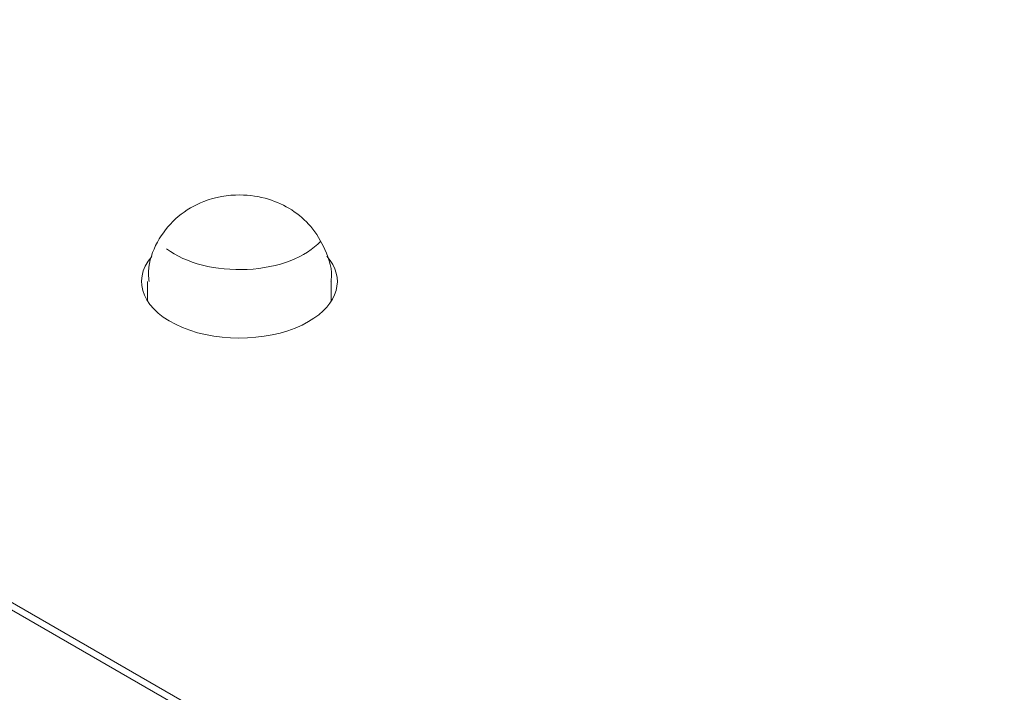
# Model space of a CAD drawing. Units: centimetres. Extents: x -103 to 42, y -30 to 30.
# Drawn here: x -72 to -70, y -3 to -2 of the extents above; entities that cross this region are included whole.
import ezdxf

# ---------------------------------------------------------------- set-up
doc = ezdxf.new("R2010")
doc.units = ezdxf.units.CM
doc.header["$MEASUREMENT"] = 0
doc.layers.add('layer 1', color=7, linetype='Continuous')

msp = doc.modelspace()

# ---------------------------------------------------------------- linework, layer by layer
at = {"layer": 'layer 1', "color": 250, "lineweight": 18}
for points in [[(-102.97752, 4.56543), (-102.97752, 4.56543), (-65.50086, -17.07173), (-65.50086, -17.07173)], [(-73.63966, 1.67503), (-73.63966, 1.67503), (-67.65047, -1.78283), (-67.65047, -1.78283)], [(-67.65047, -1.77059), (-67.65047, -1.77059), (-73.61845, 1.67503), (-73.61845, 1.67503)], [(-70.48597, -3.41991), (-70.48597, -3.41991), (-76.47516, 0.03795), (-76.47516, 0.03795)], [(-76.47516, 0.02571), (-76.47516, 0.02571), (-70.50718, -3.41991), (-70.50718, -3.41991)], [(-70.93144, -3.41991), (-70.93144, -3.41991), (-76.47516, -0.21924), (-76.47516, -0.21924)], [(-76.47516, -0.88877), (-76.47516, -0.88877), (-71.51128, -3.75467), (-71.51128, -3.75467)], [(-71.84209, -1.9399), (-71.84209, -1.9399), (-71.84209, -1.93991), (-71.84209, -1.93991)], [(-71.58552, -2.04615), (-71.53681, -2.01803), (-71.52474, -1.97507), (-71.55556, -1.9395)], [(-71.58552, -2.04615), (-71.53681, -2.01803), (-71.52474, -1.97507), (-71.55556, -1.9395)], [(-71.58552, -2.04615), (-71.53681, -2.01803), (-71.52474, -1.97507), (-71.55556, -1.9395)], [(-71.58552, -2.04615), (-71.53681, -2.01803), (-71.52474, -1.97507), (-71.55556, -1.9395)], [(-71.58552, -2.04615), (-71.53681, -2.01803), (-71.52474, -1.97507), (-71.55556, -1.9395)], [(-71.58552, -2.04615), (-71.53681, -2.01803), (-71.52474, -1.97507), (-71.55556, -1.9395)], [(-71.58552, -2.04615), (-71.53681, -2.01803), (-71.52474, -1.97507), (-71.55556, -1.9395)], [(-71.58552, -2.04615), (-71.53681, -2.01803), (-71.52474, -1.97507), (-71.55556, -1.9395)], [(-71.58552, -2.04615), (-71.53681, -2.01803), (-71.52474, -1.97507), (-71.55556, -1.9395)], [(-71.58552, -2.04615), (-71.53681, -2.01803), (-71.52474, -1.97507), (-71.55556, -1.9395)], [(-71.58552, -2.04615), (-71.53681, -2.01803), (-71.52474, -1.97507), (-71.55556, -1.9395)], [(-71.58552, -2.04615), (-71.53681, -2.01803), (-71.52474, -1.97507), (-71.55556, -1.9395)], [(-71.58552, -2.04615), (-71.53681, -2.01803), (-71.52474, -1.97507), (-71.55556, -1.9395)], [(-71.58552, -2.04615), (-71.53681, -2.01803), (-71.52474, -1.97507), (-71.55556, -1.9395)], [(-71.58552, -2.04615), (-71.53681, -2.01803), (-71.52474, -1.97507), (-71.55556, -1.9395)], [(-71.58552, -2.04615), (-71.53681, -2.01803), (-71.52474, -1.97507), (-71.55556, -1.9395)], [(-71.58552, -2.04615), (-71.53681, -2.01803), (-71.52474, -1.97507), (-71.55556, -1.9395)], [(-71.58552, -2.04615), (-71.53681, -2.01803), (-71.52474, -1.97507), (-71.55556, -1.9395)], [(-71.58552, -2.04615), (-71.53681, -2.01803), (-71.52474, -1.97507), (-71.55556, -1.9395)], [(-71.58552, -2.04615), (-71.53681, -2.01803), (-71.52474, -1.97507), (-71.55556, -1.9395)], [(-71.58552, -2.04616), (-71.53681, -2.01803), (-71.52474, -1.97507), (-71.55556, -1.9395)], [(-71.55556, -1.9395), (-71.55556, -1.9395), (-71.55556, -1.9395), (-71.55556, -1.9395)], [(-71.84866, -1.98083), (-71.84866, -1.98083), (-71.84866, -1.98083), (-71.84866, -1.98083)], [(-71.84866, -1.98083), (-71.84866, -1.98083), (-71.84866, -2.01298), (-71.84866, -2.01298)], [(-71.54866, -1.98083), (-71.54866, -1.98083), (-71.54866, -1.98083), (-71.54866, -1.98083)], [(-71.54866, -2.01298), (-71.54866, -2.01298), (-71.54866, -1.98083), (-71.54866, -1.98083)], [(-71.79191, -2.0559), (-71.79191, -2.0559), (-71.79191, -2.0559), (-71.79191, -2.0559)], [(-71.58552, -2.04615), (-71.58552, -2.04615), (-71.58552, -2.04616), (-71.58552, -2.04616)], [(-71.58552, -2.04615), (-71.58552, -2.04615), (-71.58552, -2.04616), (-71.58552, -2.04616)]]:
    msp.add_open_spline(points, degree=3, dxfattribs=at)
for points, knots in [([(-71.54916, -1.98152), (-71.54898, -1.98054), (-71.54881, -1.97955), (-71.54867, -1.97857), (-71.54867, -1.97857), (-71.54629, -1.96175), (-71.55185, -1.94443), (-71.55904, -1.92853), (-71.55904, -1.92853), (-71.56527, -1.91477), (-71.57273, -1.90206), (-71.58223, -1.89087), (-71.58223, -1.89087), (-71.59107, -1.88046), (-71.60168, -1.87136), (-71.61326, -1.8639), (-71.61326, -1.8639), (-71.62502, -1.85633), (-71.63778, -1.85046), (-71.65113, -1.84636), (-71.65113, -1.84636), (-71.66619, -1.84173), (-71.682, -1.83936), (-71.69783, -1.83929), (-71.69783, -1.83929), (-71.71789, -1.83919), (-71.73801, -1.84278), (-71.75669, -1.85), (-71.75669, -1.85), (-71.7719, -1.85587), (-71.78616, -1.86416), (-71.79856, -1.87459), (-71.79856, -1.87459), (-71.8108, -1.88489), (-71.82121, -1.89727), (-71.82961, -1.91114), (-71.82961, -1.91114), (-71.83818, -1.92531), (-71.84465, -1.94104), (-71.84658, -1.95713), (-71.84658, -1.95713), (-71.84752, -1.96495), (-71.84739, -1.97286), (-71.84642, -1.98097)], [0, 0, 0, 0, 0.0833333, 0.0833333, 0.0833333, 0.0833333, 0.1666667, 0.1666667, 0.1666667, 0.1666667, 0.25, 0.25, 0.25, 0.25, 0.3333333, 0.3333333, 0.3333333, 0.3333333, 0.4166667, 0.4166667, 0.4166667, 0.4166667, 0.5, 0.5, 0.5, 0.5, 0.5833333, 0.5833333, 0.5833333, 0.5833333, 0.6666667, 0.6666667, 0.6666667, 0.6666667, 0.75, 0.75, 0.75, 0.75, 0.8333333, 0.8333333, 0.8333333, 0.8333333, 1, 1, 1, 1]), ([(-71.84209, -1.9399), (-71.8768, -1.98045), (-71.85556, -2.02954), (-71.79191, -2.0559), (-71.79191, -2.0559), (-71.72826, -2.08226), (-71.64091, -2.07813), (-71.58552, -2.04615)], [0, 0, 0, 0, 0.3333333, 0.3333333, 0.3333333, 0.3333333, 1, 1, 1, 1]), ([(-71.84209, -1.9399), (-71.8768, -1.98045), (-71.85556, -2.02954), (-71.79191, -2.0559), (-71.79191, -2.0559), (-71.72826, -2.08226), (-71.64091, -2.07813), (-71.58552, -2.04615)], [0, 0, 0, 0, 0.3333333, 0.3333333, 0.3333333, 0.3333333, 1, 1, 1, 1]), ([(-71.84209, -1.9399), (-71.8768, -1.98045), (-71.85556, -2.02954), (-71.79191, -2.0559), (-71.79191, -2.0559), (-71.72826, -2.08226), (-71.64091, -2.07813), (-71.58552, -2.04615)], [0, 0, 0, 0, 0.3333333, 0.3333333, 0.3333333, 0.3333333, 1, 1, 1, 1]), ([(-71.84209, -1.9399), (-71.8768, -1.98045), (-71.85556, -2.02954), (-71.79191, -2.0559), (-71.79191, -2.0559), (-71.72826, -2.08226), (-71.64091, -2.07813), (-71.58552, -2.04615)], [0, 0, 0, 0, 0.3333333, 0.3333333, 0.3333333, 0.3333333, 1, 1, 1, 1]), ([(-71.84209, -1.9399), (-71.8768, -1.98045), (-71.85556, -2.02954), (-71.79191, -2.0559), (-71.79191, -2.0559), (-71.72826, -2.08226), (-71.64091, -2.07813), (-71.58552, -2.04615)], [0, 0, 0, 0, 0.3333333, 0.3333333, 0.3333333, 0.3333333, 1, 1, 1, 1]), ([(-71.84209, -1.9399), (-71.8768, -1.98045), (-71.85556, -2.02954), (-71.79191, -2.0559), (-71.79191, -2.0559), (-71.72826, -2.08226), (-71.64091, -2.07813), (-71.58552, -2.04615)], [0, 0, 0, 0, 0.3333333, 0.3333333, 0.3333333, 0.3333333, 1, 1, 1, 1]), ([(-71.84209, -1.9399), (-71.8768, -1.98045), (-71.85556, -2.02954), (-71.79191, -2.0559), (-71.79191, -2.0559), (-71.72826, -2.08226), (-71.64091, -2.07813), (-71.58552, -2.04615)], [0, 0, 0, 0, 0.3333333, 0.3333333, 0.3333333, 0.3333333, 1, 1, 1, 1]), ([(-71.84209, -1.93991), (-71.8768, -1.98045), (-71.85556, -2.02954), (-71.79191, -2.0559), (-71.79191, -2.0559), (-71.72826, -2.08226), (-71.64091, -2.07813), (-71.58552, -2.04615)], [0, 0, 0, 0, 0.3333333, 0.3333333, 0.3333333, 0.3333333, 1, 1, 1, 1]), ([(-71.84209, -1.93991), (-71.8768, -1.98045), (-71.85556, -2.02954), (-71.79191, -2.0559), (-71.79191, -2.0559), (-71.72826, -2.08226), (-71.64091, -2.07813), (-71.58552, -2.04615)], [0, 0, 0, 0, 0.3333333, 0.3333333, 0.3333333, 0.3333333, 1, 1, 1, 1]), ([(-71.84209, -1.93991), (-71.8768, -1.98045), (-71.85556, -2.02954), (-71.79191, -2.0559), (-71.79191, -2.0559), (-71.72826, -2.08226), (-71.64091, -2.07813), (-71.58552, -2.04615)], [0, 0, 0, 0, 0.3333333, 0.3333333, 0.3333333, 0.3333333, 1, 1, 1, 1]), ([(-71.84209, -1.93991), (-71.8768, -1.98045), (-71.85556, -2.02954), (-71.79191, -2.0559), (-71.79191, -2.0559), (-71.72826, -2.08226), (-71.64091, -2.07813), (-71.58552, -2.04615)], [0, 0, 0, 0, 0.3333333, 0.3333333, 0.3333333, 0.3333333, 1, 1, 1, 1]), ([(-71.84209, -1.93991), (-71.8768, -1.98045), (-71.85556, -2.02954), (-71.79191, -2.0559), (-71.79191, -2.0559), (-71.72826, -2.08226), (-71.64091, -2.07813), (-71.58552, -2.04615)], [0, 0, 0, 0, 0.3333333, 0.3333333, 0.3333333, 0.3333333, 1, 1, 1, 1]), ([(-71.84209, -1.93991), (-71.8768, -1.98045), (-71.85556, -2.02954), (-71.79191, -2.0559), (-71.79191, -2.0559), (-71.72826, -2.08226), (-71.64091, -2.07813), (-71.58552, -2.04615)], [0, 0, 0, 0, 0.3333333, 0.3333333, 0.3333333, 0.3333333, 1, 1, 1, 1]), ([(-71.84209, -1.93991), (-71.8768, -1.98045), (-71.85556, -2.02954), (-71.79191, -2.0559), (-71.79191, -2.0559), (-71.72826, -2.08226), (-71.64091, -2.07813), (-71.58552, -2.04615)], [0, 0, 0, 0, 0.3333333, 0.3333333, 0.3333333, 0.3333333, 1, 1, 1, 1]), ([(-71.84209, -1.93991), (-71.8768, -1.98045), (-71.85556, -2.02954), (-71.79191, -2.0559), (-71.79191, -2.0559), (-71.72826, -2.08226), (-71.64091, -2.07813), (-71.58552, -2.04615)], [0, 0, 0, 0, 0.3333333, 0.3333333, 0.3333333, 0.3333333, 1, 1, 1, 1]), ([(-71.84209, -1.93991), (-71.8768, -1.98045), (-71.85556, -2.02954), (-71.79191, -2.0559), (-71.79191, -2.0559), (-71.72826, -2.08226), (-71.64091, -2.07813), (-71.58552, -2.04615)], [0, 0, 0, 0, 0.3333333, 0.3333333, 0.3333333, 0.3333333, 1, 1, 1, 1]), ([(-71.84209, -1.93991), (-71.8768, -1.98045), (-71.85556, -2.02954), (-71.79191, -2.0559), (-71.79191, -2.0559), (-71.72826, -2.08226), (-71.64091, -2.07813), (-71.58552, -2.04615)], [0, 0, 0, 0, 0.3333333, 0.3333333, 0.3333333, 0.3333333, 1, 1, 1, 1]), ([(-71.84209, -1.93991), (-71.8768, -1.98045), (-71.85556, -2.02954), (-71.79191, -2.0559), (-71.79191, -2.0559), (-71.72826, -2.08226), (-71.64091, -2.07813), (-71.58552, -2.04615)], [0, 0, 0, 0, 0.3333333, 0.3333333, 0.3333333, 0.3333333, 1, 1, 1, 1]), ([(-71.84209, -1.93991), (-71.8768, -1.98045), (-71.85556, -2.02954), (-71.79191, -2.0559), (-71.79191, -2.0559), (-71.72826, -2.08226), (-71.64091, -2.07813), (-71.58552, -2.04615)], [0, 0, 0, 0, 0.3333333, 0.3333333, 0.3333333, 0.3333333, 1, 1, 1, 1]), ([(-71.84209, -1.93991), (-71.8768, -1.98045), (-71.85556, -2.02954), (-71.79191, -2.0559), (-71.79191, -2.0559), (-71.72826, -2.08226), (-71.64091, -2.07813), (-71.58552, -2.04615)], [0, 0, 0, 0, 0.3333333, 0.3333333, 0.3333333, 0.3333333, 1, 1, 1, 1]), ([(-71.84209, -1.93991), (-71.8768, -1.98045), (-71.85556, -2.02954), (-71.79191, -2.0559), (-71.79191, -2.0559), (-71.72826, -2.08226), (-71.64091, -2.07813), (-71.58552, -2.04616)], [0, 0, 0, 0, 0.3333333, 0.3333333, 0.3333333, 0.3333333, 1, 1, 1, 1])]:
    msp.add_open_spline(points, degree=3, knots=knots, dxfattribs=at)
at = {"layer": 'layer 1', "color": 250, "lineweight": 13}
msp.add_open_spline([(-71.81761, -1.92745), (-71.78644, -1.95087), (-71.73675, -1.96351), (-71.68578, -1.96097), (-71.68578, -1.96097), (-71.63481, -1.95844), (-71.5896, -1.94108), (-71.56583, -1.91493)], degree=3, knots=[0, 0, 0, 0, 0.3333333, 0.3333333, 0.3333333, 0.3333333, 1, 1, 1, 1], dxfattribs=at)
msp.add_open_spline([(-71.81761, -1.92745), (-71.78644, -1.95087), (-71.73675, -1.96351), (-71.68578, -1.96097), (-71.68578, -1.96097), (-71.63481, -1.95844), (-71.5896, -1.94108), (-71.56583, -1.91493)], degree=3, knots=[0, 0, 0, 0, 0.3333333, 0.3333333, 0.3333333, 0.3333333, 1, 1, 1, 1], dxfattribs=at)
msp.add_open_spline([(-71.81761, -1.92745), (-71.78644, -1.95087), (-71.73675, -1.96351), (-71.68578, -1.96097), (-71.68578, -1.96097), (-71.63481, -1.95844), (-71.5896, -1.94108), (-71.56583, -1.91493)], degree=3, knots=[0, 0, 0, 0, 0.3333333, 0.3333333, 0.3333333, 0.3333333, 1, 1, 1, 1], dxfattribs=at)
msp.add_open_spline([(-71.81761, -1.92745), (-71.78644, -1.95087), (-71.73675, -1.96351), (-71.68578, -1.96097), (-71.68578, -1.96097), (-71.63481, -1.95844), (-71.5896, -1.94108), (-71.56583, -1.91493)], degree=3, knots=[0, 0, 0, 0, 0.3333333, 0.3333333, 0.3333333, 0.3333333, 1, 1, 1, 1], dxfattribs=at)
msp.add_open_spline([(-71.81761, -1.92745), (-71.78644, -1.95087), (-71.73675, -1.96351), (-71.68578, -1.96097), (-71.68578, -1.96097), (-71.63481, -1.95844), (-71.5896, -1.94108), (-71.56583, -1.91493)], degree=3, knots=[0, 0, 0, 0, 0.3333333, 0.3333333, 0.3333333, 0.3333333, 1, 1, 1, 1], dxfattribs=at)
msp.add_open_spline([(-71.81761, -1.92745), (-71.78644, -1.95087), (-71.73675, -1.96351), (-71.68578, -1.96097), (-71.68578, -1.96097), (-71.63481, -1.95844), (-71.5896, -1.94108), (-71.56583, -1.91493)], degree=3, knots=[0, 0, 0, 0, 0.3333333, 0.3333333, 0.3333333, 0.3333333, 1, 1, 1, 1], dxfattribs=at)
msp.add_open_spline([(-71.81761, -1.92745), (-71.78644, -1.95087), (-71.73675, -1.96351), (-71.68578, -1.96097), (-71.68578, -1.96097), (-71.63481, -1.95844), (-71.5896, -1.94108), (-71.56583, -1.91493)], degree=3, knots=[0, 0, 0, 0, 0.3333333, 0.3333333, 0.3333333, 0.3333333, 1, 1, 1, 1], dxfattribs=at)
msp.add_open_spline([(-71.81761, -1.92745), (-71.78644, -1.95087), (-71.73675, -1.96351), (-71.68578, -1.96097), (-71.68578, -1.96097), (-71.63481, -1.95844), (-71.5896, -1.94108), (-71.56583, -1.91493)], degree=3, knots=[0, 0, 0, 0, 0.3333333, 0.3333333, 0.3333333, 0.3333333, 1, 1, 1, 1], dxfattribs=at)
msp.add_open_spline([(-71.81761, -1.92745), (-71.78644, -1.95087), (-71.73675, -1.96351), (-71.68578, -1.96097), (-71.68578, -1.96097), (-71.63481, -1.95844), (-71.5896, -1.94108), (-71.56583, -1.91493)], degree=3, knots=[0, 0, 0, 0, 0.3333333, 0.3333333, 0.3333333, 0.3333333, 1, 1, 1, 1], dxfattribs=at)
msp.add_open_spline([(-71.81761, -1.92745), (-71.78644, -1.95087), (-71.73675, -1.96351), (-71.68578, -1.96097), (-71.68578, -1.96097), (-71.63481, -1.95844), (-71.5896, -1.94108), (-71.56583, -1.91493)], degree=3, knots=[0, 0, 0, 0, 0.3333333, 0.3333333, 0.3333333, 0.3333333, 1, 1, 1, 1], dxfattribs=at)
msp.add_open_spline([(-71.81761, -1.92745), (-71.78644, -1.95087), (-71.73675, -1.96351), (-71.68578, -1.96097), (-71.68578, -1.96097), (-71.63481, -1.95844), (-71.5896, -1.94108), (-71.56583, -1.91493)], degree=3, knots=[0, 0, 0, 0, 0.3333333, 0.3333333, 0.3333333, 0.3333333, 1, 1, 1, 1], dxfattribs=at)
msp.add_open_spline([(-71.81761, -1.92745), (-71.78644, -1.95087), (-71.73675, -1.96351), (-71.68578, -1.96097), (-71.68578, -1.96097), (-71.63481, -1.95844), (-71.5896, -1.94108), (-71.56583, -1.91493)], degree=3, knots=[0, 0, 0, 0, 0.3333333, 0.3333333, 0.3333333, 0.3333333, 1, 1, 1, 1], dxfattribs=at)
msp.add_open_spline([(-71.81761, -1.92745), (-71.78644, -1.95087), (-71.73675, -1.96351), (-71.68578, -1.96097), (-71.68578, -1.96097), (-71.63481, -1.95844), (-71.5896, -1.94108), (-71.56583, -1.91493)], degree=3, knots=[0, 0, 0, 0, 0.3333333, 0.3333333, 0.3333333, 0.3333333, 1, 1, 1, 1], dxfattribs=at)
msp.add_open_spline([(-71.81761, -1.92745), (-71.78644, -1.95087), (-71.73675, -1.96351), (-71.68578, -1.96097), (-71.68578, -1.96097), (-71.63481, -1.95844), (-71.5896, -1.94108), (-71.56583, -1.91493)], degree=3, knots=[0, 0, 0, 0, 0.3333333, 0.3333333, 0.3333333, 0.3333333, 1, 1, 1, 1], dxfattribs=at)
msp.add_open_spline([(-71.81761, -1.92745), (-71.78644, -1.95087), (-71.73675, -1.96351), (-71.68578, -1.96097), (-71.68578, -1.96097), (-71.63481, -1.95844), (-71.5896, -1.94108), (-71.56583, -1.91493)], degree=3, knots=[0, 0, 0, 0, 0.3333333, 0.3333333, 0.3333333, 0.3333333, 1, 1, 1, 1], dxfattribs=at)
msp.add_open_spline([(-71.81761, -1.92745), (-71.78644, -1.95087), (-71.73675, -1.96351), (-71.68578, -1.96097), (-71.68578, -1.96097), (-71.63481, -1.95844), (-71.5896, -1.94108), (-71.56583, -1.91493)], degree=3, knots=[0, 0, 0, 0, 0.3333333, 0.3333333, 0.3333333, 0.3333333, 1, 1, 1, 1], dxfattribs=at)
msp.add_open_spline([(-71.81761, -1.92745), (-71.78644, -1.95087), (-71.73675, -1.96351), (-71.68578, -1.96097), (-71.68578, -1.96097), (-71.63481, -1.95844), (-71.5896, -1.94108), (-71.56583, -1.91493)], degree=3, knots=[0, 0, 0, 0, 0.3333333, 0.3333333, 0.3333333, 0.3333333, 1, 1, 1, 1], dxfattribs=at)
msp.add_open_spline([(-71.81761, -1.92745), (-71.78644, -1.95087), (-71.73675, -1.96351), (-71.68578, -1.96097), (-71.68578, -1.96097), (-71.63481, -1.95844), (-71.5896, -1.94108), (-71.56583, -1.91493)], degree=3, knots=[0, 0, 0, 0, 0.3333333, 0.3333333, 0.3333333, 0.3333333, 1, 1, 1, 1], dxfattribs=at)
msp.add_open_spline([(-71.81761, -1.92745), (-71.78644, -1.95087), (-71.73675, -1.96351), (-71.68578, -1.96097), (-71.68578, -1.96097), (-71.63481, -1.95844), (-71.5896, -1.94108), (-71.56583, -1.91493)], degree=3, knots=[0, 0, 0, 0, 0.3333333, 0.3333333, 0.3333333, 0.3333333, 1, 1, 1, 1], dxfattribs=at)
msp.add_open_spline([(-71.81761, -1.92745), (-71.78644, -1.95087), (-71.73675, -1.96351), (-71.68578, -1.96097), (-71.68578, -1.96097), (-71.63481, -1.95844), (-71.5896, -1.94108), (-71.56583, -1.91493)], degree=3, knots=[0, 0, 0, 0, 0.3333333, 0.3333333, 0.3333333, 0.3333333, 1, 1, 1, 1], dxfattribs=at)
msp.add_open_spline([(-71.81761, -1.92745), (-71.78644, -1.95087), (-71.73675, -1.96351), (-71.68578, -1.96097), (-71.68578, -1.96097), (-71.63481, -1.95844), (-71.5896, -1.94108), (-71.56583, -1.91493)], degree=3, knots=[0, 0, 0, 0, 0.3333333, 0.3333333, 0.3333333, 0.3333333, 1, 1, 1, 1], dxfattribs=at)
for points in [[(-71.81761, -1.92745), (-71.81761, -1.92745), (-71.81761, -1.92745), (-71.81761, -1.92745)], [(-71.56583, -1.91493), (-71.56583, -1.91493), (-71.56583, -1.91493), (-71.56583, -1.91493)], [(-71.68578, -1.96097), (-71.68578, -1.96097), (-71.68578, -1.96097), (-71.68578, -1.96097)]]:
    msp.add_open_spline(points, degree=3, dxfattribs=at)

doc.saveas('drawing.dxf')
